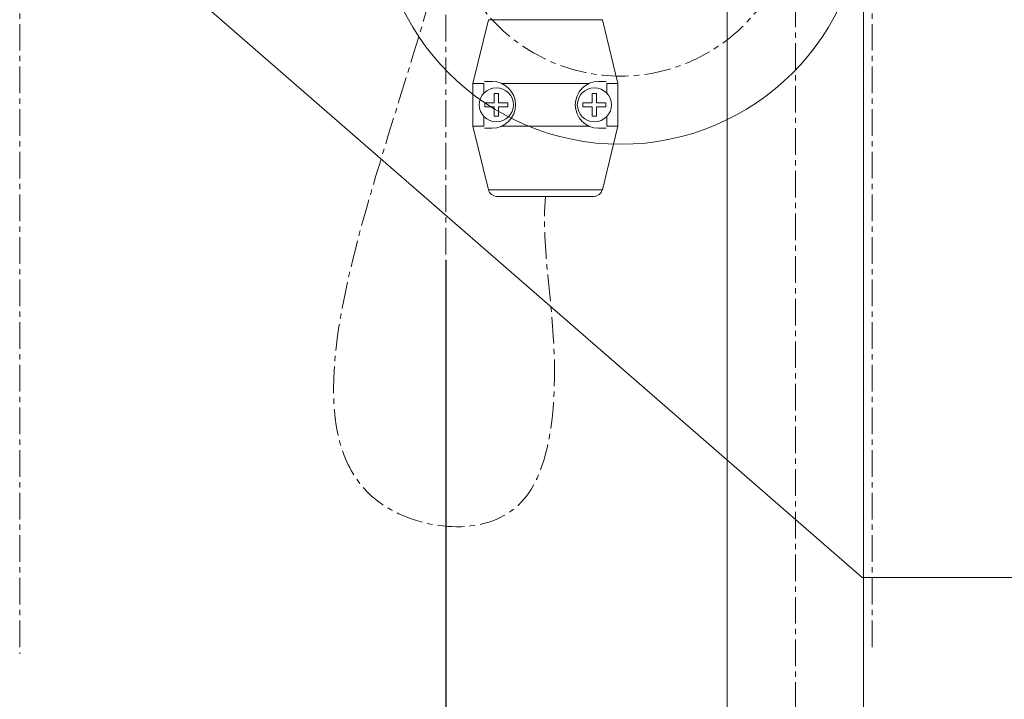
# Model space of a CAD drawing. Units: millimetres. Extents: x 13927 to 18127, y -3966 to -996.
# Drawn here: x 15466 to 15697, y -3027 to -2867 of the extents above; entities that cross this region are included whole.
import ezdxf

# ---------------------------------------------------------------- set-up
doc = ezdxf.new("R2010")
doc.units = ezdxf.units.MM
doc.linetypes.add('CENTER1', pattern=[10, 6.25, -1.25, 1.25, -1.25])
doc.layers.add('_0-2_', color=7, linetype='Continuous')
for name, color, linetype, lineweight in [('中心線', 1, 'CENTER1', 15), ('寸法線', 3, 'Continuous', 15), ('文字', 4, 'Continuous', 15)]:
    doc.layers.add(name, color=color, linetype=linetype, lineweight=lineweight)
doc.styles.add('japanese', font='romans.shx', dxfattribs={"bigfont": 'bigfont.shx'})
doc.dimstyles.new('KIHON', dxfattribs={"dimscale": 10, "dimtxt": 2.5, "dimasz": 2.5, "dimexe": 0, "dimexo": 2, "dimgap": 1, "dimtad": 1, "dimdec": 0, "dimdsep": 46, "dimtxsty": 'japanese', "dimblk": 'OPEN30', "dimcen": 2.5, "dimadec": 0, "dimazin": 0, "dimtfac": 1, "dimtdec": 0, "dimtmove": 0, "dimatfit": 0, "dimfxl": 1, "dimarcsym": 0})

# ---------------------------------------------------------------- blocks, each defined once
blk = doc.blocks.new('_Open30')
at = {"color": 0, "linetype": 'ByBlock', "lineweight": -2}
for p, q in [((-1, 0.2679), (0, 0)), ((0, 0), (-1, -0.2679)), ((0, 0), (-1, 0))]:
    blk.add_line(p, q, dxfattribs=at)
blk = doc.blocks.new('*D1')
at = {"layer": 'Defpoints', "color": 0, "transparency": 16777216}
for p in [(15565.88, -2923.71), (15465.88, -3015.49), (15565.88, -3138.93)]:
    blk.add_point(p, dxfattribs=at)
at = {"layer": '寸法線', "color": 0, "lineweight": -2, "transparency": 16777216}
for p, q in [((15565.88, -2943.71), (15565.88, -3138.93)), ((15465.88, -3035.49), (15465.88, -3138.93)), ((15490.88, -3138.93), (15540.88, -3138.93))]:
    blk.add_line(p, q, dxfattribs=at)
at = {"layer": '寸法線', "color": 0, "lineweight": -2, "transparency": 16777216, "xscale": 25, "yscale": 25, "zscale": 25, "rotation": 180}
blk.add_blockref('_Open30', (15465.88, -3138.93), dxfattribs=at)
at = {"layer": '寸法線', "color": 0, "lineweight": -2, "transparency": 16777216, "xscale": 25, "yscale": 25, "zscale": 25}
blk.add_blockref('_Open30', (15565.88, -3138.93), dxfattribs=at)
at = {"layer": '寸法線', "color": 0, "lineweight": 9, "transparency": 16777216, "insert": (15515.88, -3116.43), "char_height": 25, "attachment_point": 5, "style": 'japanese'}
blk.add_mtext('100', dxfattribs=at)
blk = doc.blocks.new('*D2')
at = {"layer": 'Defpoints', "color": 0, "transparency": 16777216}
for p in [(15565.88, -2903.71), (15665.88, -3015.49), (15665.88, -3138.93)]:
    blk.add_point(p, dxfattribs=at)
at = {"layer": '寸法線', "color": 0, "lineweight": -2, "transparency": 16777216}
for p, q in [((15565.88, -2923.71), (15565.88, -3138.93)), ((15665.88, -3035.49), (15665.88, -3138.93)), ((15590.88, -3138.93), (15640.88, -3138.93))]:
    blk.add_line(p, q, dxfattribs=at)
at = {"layer": '寸法線', "color": 0, "lineweight": -2, "transparency": 16777216, "xscale": 25, "yscale": 25, "zscale": 25, "rotation": 180}
blk.add_blockref('_Open30', (15565.88, -3138.93), dxfattribs=at)
at = {"layer": '寸法線', "color": 0, "lineweight": -2, "transparency": 16777216, "xscale": 25, "yscale": 25, "zscale": 25}
blk.add_blockref('_Open30', (15665.88, -3138.93), dxfattribs=at)
at = {"layer": '寸法線', "color": 0, "lineweight": 9, "transparency": 16777216, "insert": (15623.13, -3116.43), "char_height": 25, "attachment_point": 5, "style": 'japanese'}
blk.add_mtext('100', dxfattribs=at)

msp = doc.modelspace()

# ---------------------------------------------------------------- linework, layer by layer
at = {"layer": '_0-2_', "color": 5, "linetype": 'Continuous', "lineweight": 20}
for p, q in [((15631.88, -3284.41), (15631.88, -2778.49)), ((15663.88, -3284.41), (15663.88, -2778.49))]:
    msp.add_line(p, q, dxfattribs=at)
at = {"layer": '_0-2_', "color": 5, "lineweight": 20, "ltscale": 0.5}
for p, q in [((15572.22, -2882.23), (15575.85, -2867.25)), ((15575.85, -2867.25), (15602.59, -2867.25)), ((15602.59, -2867.25), (15606.22, -2882.23)), ((15574.79, -2882.23), (15572.22, -2882.23)), ((15572.22, -2892.23), (15572.22, -2882.23)), ((15574.79, -2882.23), (15574.79, -2884.49)), ((15576.72, -2881.73), (15574.94, -2881.73)), ((15599.43, -2882.23), (15579.01, -2882.23)), ((15603.5, -2881.73), (15601.72, -2881.73)), ((15606.22, -2882.23), (15603.64, -2882.23)), ((15603.64, -2882.23), (15603.64, -2884.49)), ((15606.22, -2882.23), (15606.22, -2892.23)), ((15578.22, -2884.54), (15577.22, -2884.54)), ((15577.22, -2884.54), (15577.22, -2886.73)), ((15578.22, -2886.73), (15578.22, -2884.54)), ((15600.22, -2884.54), (15601.22, -2884.54)), ((15600.22, -2886.73), (15600.22, -2884.54)), ((15601.22, -2884.54), (15601.22, -2886.73)), ((15577.22, -2886.73), (15575.03, -2886.73)), ((15575.03, -2886.73), (15575.03, -2887.73)), ((15575.03, -2887.73), (15577.22, -2887.73)), ((15577.22, -2887.73), (15577.22, -2889.91)), ((15580.4, -2886.73), (15578.22, -2886.73)), ((15578.22, -2887.73), (15580.4, -2887.73)), ((15578.22, -2889.91), (15578.22, -2887.73)), ((15580.4, -2887.73), (15580.4, -2886.73)), ((15598.03, -2886.73), (15600.22, -2886.73)), ((15598.03, -2887.73), (15598.03, -2886.73)), ((15600.22, -2887.73), (15598.03, -2887.73)), ((15600.22, -2889.91), (15600.22, -2887.73)), ((15601.22, -2886.73), (15603.4, -2886.73)), ((15603.4, -2887.73), (15601.22, -2887.73)), ((15601.22, -2887.73), (15601.22, -2889.91)), ((15603.4, -2886.73), (15603.4, -2887.73)), ((15574.79, -2889.96), (15574.79, -2892.23)), ((15577.22, -2889.91), (15578.22, -2889.91)), ((15601.22, -2889.91), (15600.22, -2889.91)), ((15603.64, -2889.96), (15603.64, -2892.23)), ((15574.79, -2892.23), (15572.22, -2892.23)), ((15575.85, -2907.2), (15572.22, -2892.23)), ((15599.43, -2892.23), (15579.01, -2892.23)), ((15606.22, -2892.23), (15602.59, -2907.2)), ((15606.22, -2892.23), (15603.64, -2892.23)), ((15576.72, -2892.73), (15574.94, -2892.73)), ((15603.5, -2892.73), (15601.72, -2892.73)), ((15575.85, -2907.2), (15602.59, -2907.2)), ((15577.79, -2908.73), (15600.64, -2908.73))]:
    msp.add_line(p, q, dxfattribs=at)
for centre in [(15577.72, -2887.23), (15600.72, -2887.23)]:
    msp.add_circle(centre, 4, dxfattribs=at)
at = {"layer": '_0-2_', "color": 5, "linetype": 'Continuous', "lineweight": 20}
msp.add_arc((15606.88, -2839.49), 57, 180, 0, dxfattribs=at)
at = {"layer": '_0-2_', "color": 5, "lineweight": 20, "ltscale": 0.5}
for centre, radius, start, end in [((15576.72, -2887.23), 5.5, 270, 90), ((15601.72, -2887.23), 5.5, 90, 270), ((15577.79, -2906.73), 2, 193.627, 270), ((15600.64, -2906.73), 2, 270, 346.373)]:
    msp.add_arc(centre, radius, start, end, dxfattribs=at)
at = {"layer": '中心線', "lineweight": 0}
for p, q in [((15565.88, -2346.13), (15565.88, -3369.3)), ((15465.88, -2778.27), (15465.88, -3016.09)), ((15665.88, -2778.27), (15665.88, -3015.49))]:
    msp.add_line(p, q, dxfattribs=at)
at = {"layer": '中心線', "linetype": 'CENTER1', "lineweight": 0}
msp.add_line((15647.88, -3359), (15647.88, -2762.49), dxfattribs=at)
msp.add_arc((15606.88, -2839.49), 41, 180, 0, dxfattribs=at)
at = {"layer": '中心線', "lineweight": 0}
msp.add_open_spline([(15565.88, -2693.41), (15573.37, -2740.84), (15587.42, -2829.78), (15513.17, -2982.86), (15588.82, -2989.83), (15593.2, -2941.75), (15588.3, -2921.72), (15589.22, -2908.73)], degree=3, knots=[0, 0, 0, 0, 155.086736, 290.848218, 332.289583, 368.793052, 411.817645, 411.817645, 411.817645, 411.817645], dxfattribs=at)
at = {"layer": '文字', "linetype": 'Continuous', "lineweight": 15}
for p, q in [((15469.79, -2829.49), (15663.52, -2998.19)), ((15663.52, -2998.19), (16059.18, -2998.19))]:
    msp.add_line(p, q, dxfattribs=at)

# ---------------------------------------------------------------- dimensions: what is measured, and where the dimension line sits
at = {"layer": '寸法線', "lineweight": 9}
for base, p1, p2, picture, middle in [((15665.88, -3138.93), (15565.88, -2903.71), (15665.88, -3015.49), '*D2', (15623.13, -3138.93)), ((15565.88, -3138.93), (15465.88, -3015.49), (15565.88, -2923.71), '*D1', (15515.88, -3138.93))]:
    dim = msp.add_linear_dim(base=base, p1=p1, p2=p2, dimstyle='KIHON', dxfattribs=at)
    dim.commit()
    dim.dimension.update_dxf_attribs({"geometry": picture, "text_midpoint": middle, "dimtype": 160})

doc.saveas('drawing.dxf')
